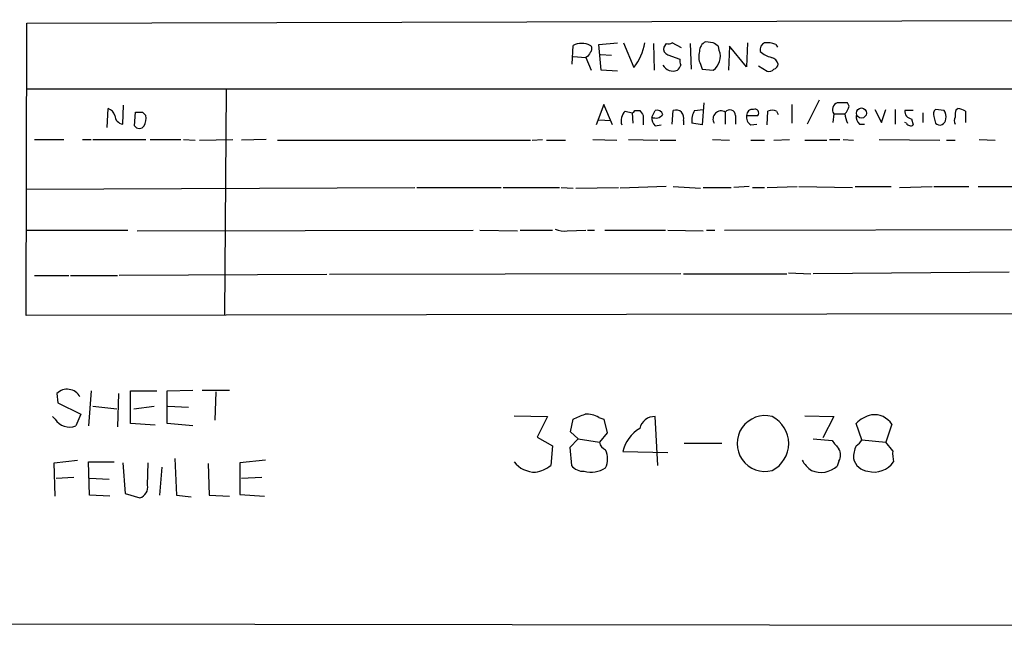
# Model space of a CAD drawing. Extents: x 27 to 1075, y 12 to 914.
# Drawn here: x 912 to 1009, y 85 to 145 of the extents above; entities that cross this region are included whole.
import ezdxf

# ---------------------------------------------------------------- set-up
doc = ezdxf.new("R2010")
doc.units = 0
doc.header["$MEASUREMENT"] = 0
doc.layers.add('MAIN', color=5, linetype='CONTINUOUS')

msp = doc.modelspace()

# ---------------------------------------------------------------- linework, layer by layer
at = {"layer": 'MAIN'}
for p, q in [((912.2833, 115.4853), (912.368, 144.4413)), ((912.368, 144.4413), (1045.8027, 144.78)), ((969.01, 142.3246), (970.8727, 142.494)), ((971.4653, 142.494), (972.4813, 140.0386)), ((974.4287, 142.4093), (974.5133, 139.7846)), ((975.6987, 142.4093), (975.4447, 142.0706)), ((977.2227, 141.986), (976.2913, 142.494)), ((978.0693, 142.4093), (978.154, 139.8693)), ((980.3553, 142.494), (979.5933, 142.5786)), ((983.742, 142.494), (983.6573, 140.1233)), ((966.3853, 140.3773), (966.47, 142.24)), ((969.264, 139.7846), (969.01, 142.3246)), ((980.948, 141.732), (980.8633, 142.1553)), ((981.964, 142.1553), (981.8793, 139.7846)), ((983.6573, 140.1233), (981.964, 142.1553)), ((986.536, 142.3246), (986.7053, 142.0706)), ((966.47, 141.1393), (967.74, 141.0546)), ((967.9093, 141.1393), (967.74, 141.0546)), ((967.74, 141.0546), (968.248, 139.7846)), ((970.28, 141.224), (969.1793, 141.3086)), ((975.868, 141.3086), (977.0533, 140.8853)), ((970.8727, 139.7), (969.264, 139.7846)), ((979.0853, 140.3773), (979.2547, 139.8693)), ((979.2547, 139.8693), (980.3553, 139.7846)), ((984.8427, 140.208), (985.6893, 139.7)), ((912.2833, 137.922), (1045.8873, 137.922)), ((932.0953, 137.8373), (931.926, 115.57)), ((979.424, 136.5673), (979.2547, 134.366)), ((990.854, 136.8213), (989.6687, 134.4506)), ((993.8173, 136.2286), (993.648, 136.5673)), ((920.3267, 134.112), (920.4113, 135.9746)), ((921.8507, 134.4506), (921.9353, 136.3133)), ((923.036, 134.2813), (923.1207, 135.636)), ((923.798, 135.636), (924.1367, 135.2973)), ((969.518, 136.398), (968.756, 134.366)), ((970.3647, 134.366), (969.518, 136.398)), ((971.6347, 135.7206), (972.312, 135.5513)), ((972.566, 135.8053), (973.074, 135.8053)), ((974.2593, 135.128), (974.598, 135.8053)), ((976.2913, 134.4506), (976.376, 135.8053)), ((978.4927, 135.8053), (979.3393, 135.89)), ((981.5407, 135.636), (981.5407, 134.4506)), ((985.6893, 134.366), (985.774, 135.7206)), ((986.6207, 135.7206), (986.79, 135.382)), ((988.1447, 136.398), (988.1447, 134.5353)), ((996.3573, 135.89), (997.0347, 134.62)), ((997.0347, 134.62), (997.458, 135.89)), ((998.3893, 135.89), (998.3893, 134.4506)), ((1000.1673, 135.8053), (999.3207, 135.8053)), ((1003.2153, 135.8053), (1002.3687, 135.89)), ((1004.4007, 135.89), (1004.57, 135.9746)), ((1005.332, 135.7206), (1005.332, 134.62)), ((969.01, 134.874), (970.1953, 134.7893)), ((972.312, 135.5513), (972.3967, 134.5353)), ((973.4127, 135.2973), (973.4127, 134.366)), ((977.392, 134.7893), (977.392, 134.366)), ((982.5567, 135.2973), (982.5567, 134.4506)), ((983.6573, 135.2973), (984.758, 135.2973)), ((992.2933, 135.4666), (992.2087, 134.62)), ((992.2933, 135.4666), (993.394, 135.4666)), ((999.49, 134.5353), (999.3207, 134.62)), ((999.998, 134.9586), (1000.1673, 134.366)), ((1001.0987, 135.5513), (1001.0987, 134.62)), ((1002.1993, 135.2126), (1002.3687, 134.5353)), ((974.598, 134.2813), (975.1907, 134.366)), ((979.2547, 134.366), (978.2387, 134.5353)), ((984.0807, 134.366), (984.6733, 134.4506)), ((994.8333, 134.4506), (995.3413, 134.4506)), ((913.13, 132.9266), (916.0087, 132.9266)), ((917.8713, 132.9266), (918.718, 132.9266)), ((918.8873, 132.9266), (924.1367, 132.9266)), ((924.56, 132.9266), (927.608, 132.9266)), ((927.862, 132.9266), (929.0473, 132.842)), ((929.4707, 132.842), (932.7727, 132.9266)), ((936.0747, 132.9266), (933.6193, 132.842)), ((937.1753, 132.842), (962.2367, 132.842)), ((962.406, 132.842), (963.422, 132.9266)), ((963.8453, 132.842), (965.708, 132.842)), ((968.4173, 132.9266), (970.788, 132.842)), ((971.9733, 132.9266), (974.852, 132.842)), ((975.106, 132.842), (976.63, 132.842)), ((980.2707, 132.9266), (981.964, 132.842)), ((984.0807, 132.842), (985.4353, 132.842)), ((986.3667, 132.842), (987.8907, 132.9266)), ((989.4147, 132.842), (991.616, 132.842)), ((991.87, 132.9266), (992.886, 132.9266)), ((993.2247, 132.9266), (994.2407, 132.842)), ((996.7807, 132.9266), (1002.792, 132.842)), ((1003.4693, 132.842), (1004.316, 132.842)), ((1006.6867, 132.9266), (1008.2953, 132.842)), ((912.2833, 128.016), (950.8067, 128.1853)), ((950.976, 128.1853), (959.358, 128.1853)), ((959.5273, 128.1853), (965.1153, 128.1853)), ((965.2847, 128.1853), (966.47, 128.1006)), ((966.724, 128.1006), (970.9573, 128.1853)), ((975.6987, 128.27), (971.1267, 128.1006)), ((976.376, 128.27), (979.0853, 128.1006)), ((979.3393, 128.1853), (982.1333, 128.1853)), ((983.9113, 128.27), (982.3873, 128.1853)), ((984.25, 128.1853), (985.4353, 128.1853)), ((985.6893, 128.1853), (988.6527, 128.27)), ((988.822, 128.27), (994.156, 128.1853)), ((994.41, 128.27), (997.966, 128.27)), ((998.8127, 128.1853), (1002.03, 128.27)), ((1002.1993, 128.27), (1005.6707, 128.27)), ((1006.602, 128.27), (1014.3913, 128.27)), ((912.2833, 123.952), (922.3587, 123.952)), ((923.29, 123.8673), (956.564, 123.952)), ((957.2413, 123.952), (960.9667, 123.8673)), ((961.2207, 123.952), (964.438, 123.952)), ((965.8773, 123.8673), (967.74, 123.952)), ((967.9093, 123.952), (968.5867, 123.952)), ((969.6027, 123.952), (975.614, 123.952)), ((975.868, 123.952), (979.3393, 123.8673)), ((979.678, 123.952), (980.5247, 123.952)), ((981.456, 123.952), (1016.8467, 124.0366)), ((913.13, 119.4646), (916.5167, 119.4646)), ((916.686, 119.4646), (921.3427, 119.4646)), ((942.086, 119.5493), (921.512, 119.4646)), ((977.138, 119.634), (942.34, 119.5493)), ((977.392, 119.634), (987.6367, 119.634)), ((987.806, 119.7186), (990.0073, 119.634)), ((1009.65, 119.8033), (990.2613, 119.634)), ((1045.972, 115.7393), (912.2833, 115.4853)), ((915.3313, 107.7806), (915.416, 106.8493)), ((918.718, 108.0346), (918.464, 104.5633)), ((921.4273, 107.7806), (921.3427, 104.4786)), ((922.6127, 104.8173), (922.6127, 108.0346)), ((922.6127, 108.0346), (925.2373, 108.0346)), ((926.2533, 108.0346), (928.7933, 108.1193)), ((926.2533, 104.8173), (926.2533, 108.0346)), ((929.7247, 108.1193), (932.434, 108.1193)), ((931.0793, 107.95), (930.9947, 105.156)), ((915.416, 106.8493), (917.702, 105.7486)), ((918.8873, 106.5106), (921.258, 106.2566)), ((922.9513, 106.2566), (924.9833, 106.5106)), ((926.338, 106.5106), (928.37, 106.426)), ((915.162, 105.2406), (914.908, 105.4946)), ((917.702, 105.7486), (917.194, 104.5633)), ((960.628, 105.5793), (963.93, 105.4946)), ((963.93, 105.4946), (962.914, 103.4626)), ((969.01, 105.41), (969.518, 105.2406)), ((974.852, 100.6686), (974.598, 105.4946)), ((989.4147, 105.5793), (992.2933, 105.4946)), ((992.2933, 105.4946), (991.1927, 103.378)), ((925.068, 104.648), (922.6127, 104.8173)), ((928.7933, 104.5633), (926.2533, 104.8173)), ((966.216, 103.9706), (966.47, 105.2406)), ((969.518, 105.2406), (969.8567, 103.886)), ((995.0873, 103.2086), (994.4947, 104.8173)), ((998.0507, 104.7326), (997.458, 102.9546)), ((962.914, 103.4626), (964.438, 102.616)), ((966.978, 103.2933), (966.216, 103.9706)), ((969.8567, 103.886), (969.0947, 102.9546)), ((964.438, 102.616), (964.2687, 100.6686)), ((966.978, 103.2933), (966.1313, 102.4466)), ((966.1313, 102.4466), (966.3007, 100.6686)), ((966.978, 103.2933), (969.0947, 102.9546)), ((977.4767, 102.87), (981.202, 102.87)), ((990.2613, 103.2933), (992.124, 103.124)), ((995.0873, 103.2086), (997.458, 102.9546)), ((998.1353, 102.108), (997.458, 102.9546)), ((971.3807, 102.0233), (975.868, 101.9386)), ((915.0773, 100.9226), (917.3633, 101.1766)), ((915.162, 97.6206), (915.0773, 100.9226)), ((918.5487, 97.7053), (918.464, 101.0073)), ((918.464, 101.0073), (921.004, 101.0073)), ((921.8507, 100.9226), (922.1047, 97.8746)), ((924.306, 98.7213), (924.3907, 100.9226)), ((925.7453, 100.4993), (925.4913, 97.7053)), ((927.0153, 101.346), (927.1847, 97.7053)), ((930.3173, 100.838), (930.402, 97.7053)), ((935.99, 101.1766), (933.45, 100.9226)), ((933.45, 100.9226), (933.45, 97.79)), ((992.8013, 101.092), (992.632, 100.584)), ((915.2467, 99.3986), (917.0247, 99.4833)), ((918.5487, 99.3986), (920.496, 99.314)), ((933.6193, 99.3986), (935.6513, 99.4833)), ((920.5807, 97.6206), (918.5487, 97.7053)), ((922.1047, 97.8746), (923.544, 97.4513)), ((927.1847, 97.7053), (928.624, 97.536)), ((930.402, 97.7053), (932.434, 97.6206)), ((933.45, 97.79), (935.9053, 97.6206)), ((872.3207, 85.0053), (1030.732, 84.836))]:
    msp.add_line(p, q, dxfattribs=at)
msp.add_circle((995.0293, 135.5383), 0.5022, dxfattribs=at)
for centre, radius, start, end in [((967.3166, 140.3503), 2.0707, 65.864732, 114.132743), ((968.2899, 143.3919), 5.3677, 321.338691, 350.370444), ((975.8681, 143.3392), 0.9452, 259.675635, 296.597581), ((979.9523, 141.696), 0.9528, 112.13417, 182.929668), ((895.9266, 15.3131), 152.6538, 56.192749, 56.421911), ((985.7317, 141.8166), 0.7393, 113.63204, 193.237414), ((985.6466, 140.2063), 2.2974, 67.22417, 95.277067), ((1095.0901, 56.7107), 152.6537, 146.192759, 146.421922), ((967.9364, 141.9052), 0.4044, 320.386678, 55.873798), ((976.0555, 141.9113), 0.6312, 165.382563, 252.71908), ((980.5339, 141.1116), 1.6241, 160.740588, 206.880597), ((979.3996, 141.1394), 1.658, 305.199823, 20.94273), ((986.5256, 143.1398), 2.1257, 224.597844, 258.79949), ((977.9855, 140.7161), 0.9474, 169.712462, 206.551529), ((985.8163, 140.0809), 1.0178, 16.930557, 73.069443), ((976.3661, 140.8503), 1.1504, 209.000421, 292.121417), ((976.037, 140.6598), 1.1606, 311.055895, 341.555685), ((985.901, 140.2927), 0.6294, 250.344339, 317.723862), ((986.1338, 140.4937), 0.6664, 290.455419, 349.941222), ((992.8755, 135.8899), 0.7198, 109.771616, 216.019766), ((993.14, -117.4325), 254.0003, 89.885409, 90.114591), ((920.1151, 135.0009), 1.0178, 16.932196, 73.080214), ((923.4594, 304.9859), 169.3502, 269.885409, 270.114558), ((972.4814, 134.7893), 1.2587, 132.275832, 199.651375), ((972.2695, 135.8478), 0.2995, 278.157154, 351.842846), ((1100.2548, 220.2339), 152.6537, 213.578079, 213.807241), ((974.7573, 135.1945), 0.6312, 17.280921, 104.617437), ((976.6301, 134.874), 0.9653, 52.12814, 105.261365), ((976.4607, 135.0434), 0.9653, 344.738635, 37.87186), ((980.2697, 134.7895), 2.0468, 150.246091, 187.134044), ((981.1288, 134.9472), 0.8026, 59.120723, 210.879277), ((981.9882, 135.2851), 0.5687, 1.229378, 141.898796), ((984.2265, 135.3302), 0.5702, 79.060577, 183.30804), ((984.4871, 135.5513), 0.3714, 316.844093, 114.225635), ((986.1973, 134.8745), 0.9461, 63.415991, 116.578593), ((992.1919, 136.633), 1.675, 315.863544, 346.028469), ((1000.1108, 135.7431), 0.7925, 175.498718, 261.817758), ((1002.7924, 135.4242), 0.6297, 132.290215, 199.634851), ((1002.453, 135.2125), 0.9657, 344.75633, 37.8703), ((1005.8809, 135.3398), 1.5792, 159.609571, 187.70781), ((1004.486, 134.4525), 1.5244, 56.291169, 86.841227), ((921.9428, 135.2997), 0.8541, 180.160999, 263.809456), ((922.7815, 135.0011), 1.3872, 328.741564, 12.329), ((975.2448, 135.0311), 0.9903, 174.384402, 229.217958), ((974.6404, 135.9885), 0.9411, 246.112307, 319.874828), ((984.49, 135.114), 0.8526, 167.585625, 241.312851), ((995.6509, 135.5818), 2.2598, 182.922039, 207.586725), ((995.4808, 135.2006), 0.9908, 174.399307, 229.194862), ((1002.7939, 134.9457), 0.591, 223.985293, 1.250843), ((1004.9509, 134.7893), 0.7196, 151.921424, 208.078576), ((923.5017, 134.5494), 0.5373, 209.928712, 330.065968), ((999.9012, 134.7409), 0.4597, 206.565051, 305.366724), ((965.5811, 126.0276), 2.1805, 245.936395, 277.807178), ((916.3505, 106.7758), 1.4313, 27.739524, 135.407631), ((840.0795, 401.7804), 322.3514, 293.084559, 293.313772), ((967.7742, 103.3449), 2.4066, 59.102796, 92.831851), ((974.5275, 104.0128), 1.4835, 87.276077, 168.470399), ((985.4809, 102.8276), 2.7615, 74.964337, 285.035663), ((984.8245, 102.8276), 2.9996, 297.236495, 62.763505), ((996.8295, 102.4097), 3.3538, 103.990251, 134.120529), ((996.3, 103.5954), 2.0876, 33.006494, 97.743906), ((916.6014, 106.1721), 1.7145, 212.908709, 290.221229), ((974.8791, 101.2021), 3.5935, 120.154062, 166.789791), ((970.0636, 103.0967), 0.9793, 188.343583, 247.402188), ((1204.1405, 272.0279), 271.0711, 218.542738, 218.771917), ((997.7974, 101.2951), 3.557, 158.201283, 179.180095), ((993.7744, 103.9289), 1.4975, 298.750617, 331.249383), ((967.6979, 101.3036), 2.179, 335.921641, 24.078359), ((991.8493, 101.6847), 1.1214, 328.094266, 31.901396), ((1001.4794, 101.8117), 3.3572, 174.936598, 193.863223), ((962.7527, 102.7209), 2.7296, 218.886657, 269.832076), ((962.2689, 103.1152), 3.1599, 278.660141, 309.26185), ((967.5102, 101.6036), 1.5288, 217.705699, 272.267992), ((991.4335, 102.3251), 2.5465, 206.808558, 238.210457), ((991.0232, 102.4045), 2.4295, 247.461953, 311.467459), ((995.881, 101.7544), 1.6904, 193.981164, 263.170957), ((996.2727, 102.389), 2.3877, 255.627367, 324.642525), ((968.2514, 102.6056), 2.6196, 254.938823, 303.239345), ((923.2477, 98.4927), 1.0827, 285.882157, 12.189006)]:
    msp.add_arc(centre, radius, start, end, dxfattribs=at)

doc.saveas('drawing.dxf')
